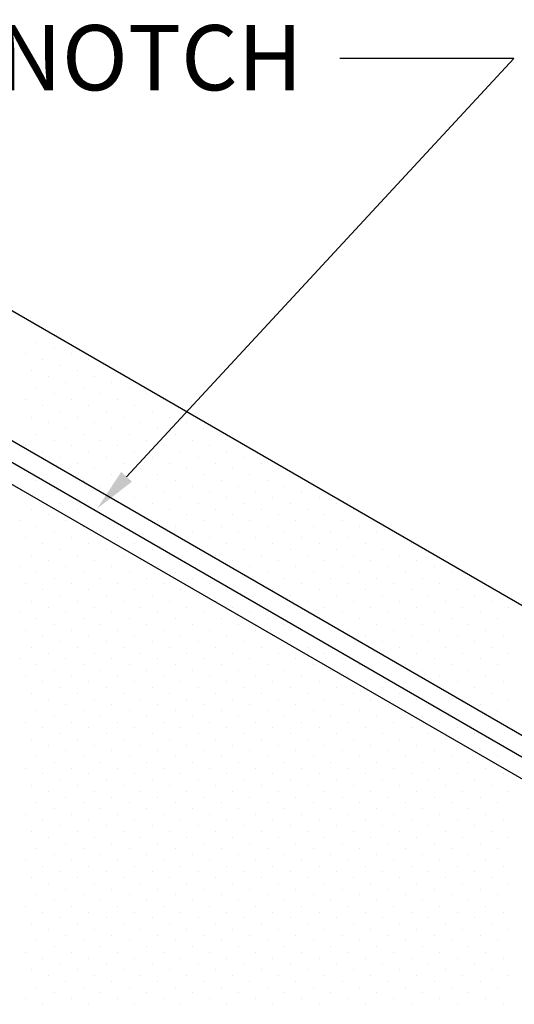
# Model space of a CAD drawing. Extents: x -33.8 to -4.3, y 1.6 to 23.7.
# Drawn here: x -18.8 to -15.9, y 7.4 to 13 of the extents above; entities that cross this region are included whole.
import ezdxf
from ezdxf.enums import TextEntityAlignment as Align

# ---------------------------------------------------------------- set-up
doc = ezdxf.new("R2010")
doc.units = 0
doc.layers.get('0').update_dxf_attribs({"linetype": 'CONTINUOUS'})
doc.layers.add('DIM', color=7, linetype='CONTINUOUS')
doc.layers.add('OBJ', color=7, linetype='CONTINUOUS')
doc.styles.add('SMOOTH', font='txt')

# ---------------------------------------------------------------- blocks, each defined once
blk = doc.blocks.new('*U7')
at = {"layer": 'DIM'}
blk.add_lwpolyline([(-18.145, 10.3951), (-15.9147, 12.8033), (-16.9175, 12.8033)], dxfattribs=at)
blk.add_solid([(-18.1144, 10.3668), (-18.3149, 10.2117), (-18.1756, 10.4234)], dxfattribs=at)
blk = doc.blocks.new('*X16')
at = {"color": 0}
for p, q in [((-18.6941, 11.2695), (-18.6941, 11.2695)), ((-18.661, 11.1701), (-18.661, 11.1701)), ((-18.5616, 11.1369), (-18.5616, 11.1369)), ((-18.7273, 11.1038), (-18.7273, 11.1038)), ((-18.6278, 11.0706), (-18.6278, 11.0706)), ((-18.4621, 11.1038), (-18.4621, 11.1038)), ((-18.3627, 11.0706), (-18.3627, 11.0706)), ((-18.6941, 11.0043), (-18.6941, 11.0043)), ((-18.5284, 11.0375), (-18.5284, 11.0375)), ((-18.429, 11.0043), (-18.429, 11.0043)), ((-18.2632, 11.0375), (-18.2632, 11.0375)), ((-18.5947, 10.9712), (-18.5947, 10.9712)), ((-18.3295, 10.9712), (-18.3295, 10.9712)), ((-18.661, 10.9049), (-18.661, 10.9049)), ((-18.4953, 10.9381), (-18.4953, 10.9381)), ((-18.3958, 10.9049), (-18.3958, 10.9049)), ((-18.2301, 10.9381), (-18.2301, 10.9381)), ((-18.1307, 10.9049), (-18.1307, 10.9049)), ((-18.7273, 10.8386), (-18.7273, 10.8386)), ((-18.5616, 10.8718), (-18.5616, 10.8718)), ((-18.4621, 10.8386), (-18.4621, 10.8386)), ((-18.2964, 10.8718), (-18.2964, 10.8718)), ((-18.197, 10.8386), (-18.197, 10.8386)), ((-18.0312, 10.8718), (-18.0312, 10.8718)), ((-17.9318, 10.8386), (-17.9318, 10.8386)), ((-18.6278, 10.8055), (-18.6278, 10.8055)), ((-18.5284, 10.7723), (-18.5284, 10.7723)), ((-18.3627, 10.8055), (-18.3627, 10.8055)), ((-18.2632, 10.7723), (-18.2632, 10.7723)), ((-18.0975, 10.8055), (-18.0975, 10.8055)), ((-17.9981, 10.7723), (-17.9981, 10.7723)), ((-18.6941, 10.7392), (-18.6941, 10.7392)), ((-18.429, 10.7392), (-18.429, 10.7392)), ((-18.1638, 10.7392), (-18.1638, 10.7392)), ((-17.8986, 10.7392), (-17.8986, 10.7392)), ((-18.5947, 10.706), (-18.5947, 10.706)), ((-18.4953, 10.6729), (-18.4953, 10.6729)), ((-18.3295, 10.706), (-18.3295, 10.706)), ((-18.2301, 10.6729), (-18.2301, 10.6729)), ((-18.0644, 10.706), (-18.0644, 10.706)), ((-17.9649, 10.6729), (-17.9649, 10.6729)), ((-17.7992, 10.706), (-17.7992, 10.706)), ((-17.6998, 10.6729), (-17.6998, 10.6729)), ((-18.661, 10.6397), (-18.661, 10.6397)), ((-18.5616, 10.6066), (-18.5616, 10.6066)), ((-18.3958, 10.6397), (-18.3958, 10.6397)), ((-18.2964, 10.6066), (-18.2964, 10.6066)), ((-18.1307, 10.6397), (-18.1307, 10.6397)), ((-18.0312, 10.6066), (-18.0312, 10.6066)), ((-17.8655, 10.6397), (-17.8655, 10.6397)), ((-17.7661, 10.6066), (-17.7661, 10.6066)), ((-17.6003, 10.6397), (-17.6003, 10.6397)), ((-18.7273, 10.5735), (-18.7273, 10.5735)), ((-18.4621, 10.5735), (-18.4621, 10.5735)), ((-18.197, 10.5735), (-18.197, 10.5735)), ((-17.9318, 10.5735), (-17.9318, 10.5735)), ((-17.6666, 10.5735), (-17.6666, 10.5735)), ((-18.6278, 10.5403), (-18.6278, 10.5403)), ((-18.5284, 10.5072), (-18.5284, 10.5072)), ((-18.3627, 10.5403), (-18.3627, 10.5403)), ((-18.2632, 10.5072), (-18.2632, 10.5072)), ((-18.0975, 10.5403), (-18.0975, 10.5403)), ((-17.9981, 10.5072), (-17.9981, 10.5072)), ((-17.8323, 10.5403), (-17.8323, 10.5403)), ((-17.7329, 10.5072), (-17.7329, 10.5072)), ((-17.5672, 10.5403), (-17.5672, 10.5403)), ((-17.4677, 10.5072), (-17.4677, 10.5072)), ((-18.429, 10.474), (-18.429, 10.474)), ((-18.3295, 10.4409), (-18.3295, 10.4409)), ((-18.1638, 10.474), (-18.1638, 10.474)), ((-18.0644, 10.4409), (-18.0644, 10.4409)), ((-17.8986, 10.474), (-17.8986, 10.474)), ((-17.7992, 10.4409), (-17.7992, 10.4409)), ((-17.6335, 10.474), (-17.6335, 10.474)), ((-17.534, 10.4409), (-17.534, 10.4409)), ((-17.3683, 10.474), (-17.3683, 10.474)), ((-17.2689, 10.4409), (-17.2689, 10.4409)), ((-18.661, 10.3746), (-18.661, 10.3746)), ((-18.3958, 10.3746), (-18.3958, 10.3746)), ((-18.2301, 10.4077), (-18.2301, 10.4077)), ((-18.1307, 10.3746), (-18.1307, 10.3746)), ((-17.9649, 10.4077), (-17.9649, 10.4077)), ((-17.8655, 10.3746), (-17.8655, 10.3746)), ((-17.6998, 10.4077), (-17.6998, 10.4077)), ((-17.6003, 10.3746), (-17.6003, 10.3746)), ((-17.4346, 10.4077), (-17.4346, 10.4077)), ((-17.3352, 10.3746), (-17.3352, 10.3746)), ((-18.2964, 10.3414), (-18.2964, 10.3414)), ((-18.0312, 10.3414), (-18.0312, 10.3414)), ((-17.7661, 10.3414), (-17.7661, 10.3414)), ((-17.5009, 10.3414), (-17.5009, 10.3414)), ((-17.2357, 10.3414), (-17.2357, 10.3414)), ((-18.7273, 10.3083), (-18.7273, 10.3083)), ((-18.6278, 10.2751), (-18.6278, 10.2751)), ((-18.197, 10.3083), (-18.197, 10.3083)), ((-18.0975, 10.2751), (-18.0975, 10.2751)), ((-17.9318, 10.3083), (-17.9318, 10.3083)), ((-17.8323, 10.2751), (-17.8323, 10.2751)), ((-17.6666, 10.3083), (-17.6666, 10.3083)), ((-17.5672, 10.2751), (-17.5672, 10.2751)), ((-17.4015, 10.3083), (-17.4015, 10.3083)), ((-17.302, 10.2751), (-17.302, 10.2751)), ((-17.1363, 10.3083), (-17.1363, 10.3083)), ((-17.0369, 10.2751), (-17.0369, 10.2751)), ((-18.6941, 10.2089), (-18.6941, 10.2089)), ((-18.5284, 10.242), (-18.5284, 10.242)), ((-18.429, 10.2089), (-18.429, 10.2089)), ((-17.9981, 10.242), (-17.9981, 10.242)), ((-17.8986, 10.2089), (-17.8986, 10.2089)), ((-17.7329, 10.242), (-17.7329, 10.242)), ((-17.6335, 10.2089), (-17.6335, 10.2089)), ((-17.4677, 10.242), (-17.4677, 10.242)), ((-17.3683, 10.2089), (-17.3683, 10.2089)), ((-17.2026, 10.242), (-17.2026, 10.242)), ((-17.1031, 10.2089), (-17.1031, 10.2089)), ((-16.9374, 10.242), (-16.9374, 10.242)), ((-16.838, 10.2089), (-16.838, 10.2089)), ((-18.5947, 10.1757), (-18.5947, 10.1757)), ((-18.3295, 10.1757), (-18.3295, 10.1757)), ((-18.0644, 10.1757), (-18.0644, 10.1757)), ((-17.7992, 10.1757), (-17.7992, 10.1757)), ((-17.534, 10.1757), (-17.534, 10.1757)), ((-17.2689, 10.1757), (-17.2689, 10.1757)), ((-17.0037, 10.1757), (-17.0037, 10.1757)), ((-18.7604, 10.1426), (-18.7604, 10.1426)), ((-18.661, 10.1094), (-18.661, 10.1094)), ((-18.4953, 10.1426), (-18.4953, 10.1426)), ((-18.3958, 10.1094), (-18.3958, 10.1094)), ((-18.2301, 10.1426), (-18.2301, 10.1426)), ((-17.9649, 10.1426), (-17.9649, 10.1426)), ((-17.8655, 10.1094), (-17.8655, 10.1094)), ((-17.6998, 10.1426), (-17.6998, 10.1426)), ((-17.6003, 10.1094), (-17.6003, 10.1094)), ((-17.4346, 10.1426), (-17.4346, 10.1426)), ((-17.3352, 10.1094), (-17.3352, 10.1094)), ((-17.1694, 10.1426), (-17.1694, 10.1426)), ((-17.07, 10.1094), (-17.07, 10.1094)), ((-16.9043, 10.1426), (-16.9043, 10.1426)), ((-16.8048, 10.1094), (-16.8048, 10.1094)), ((-18.7273, 10.0431), (-18.7273, 10.0431)), ((-18.5616, 10.0763), (-18.5616, 10.0763)), ((-18.4621, 10.0431), (-18.4621, 10.0431)), ((-18.2964, 10.0763), (-18.2964, 10.0763)), ((-18.197, 10.0431), (-18.197, 10.0431)), ((-17.7661, 10.0763), (-17.7661, 10.0763)), ((-17.6666, 10.0431), (-17.6666, 10.0431)), ((-17.5009, 10.0763), (-17.5009, 10.0763)), ((-17.4015, 10.0431), (-17.4015, 10.0431)), ((-17.2357, 10.0763), (-17.2357, 10.0763)), ((-17.1363, 10.0431), (-17.1363, 10.0431)), ((-16.9706, 10.0763), (-16.9706, 10.0763)), ((-16.8711, 10.0431), (-16.8711, 10.0431)), ((-16.7054, 10.0763), (-16.7054, 10.0763)), ((-16.606, 10.0431), (-16.606, 10.0431)), ((-18.6278, 10.01), (-18.6278, 10.01)), ((-18.5284, 9.9768), (-18.5284, 9.9768)), ((-18.3627, 10.01), (-18.3627, 10.01)), ((-18.2632, 9.9768), (-18.2632, 9.9768)), ((-18.0975, 10.01), (-18.0975, 10.01)), ((-17.9981, 9.9768), (-17.9981, 9.9768)), ((-17.5672, 10.01), (-17.5672, 10.01)), ((-17.4677, 9.9768), (-17.4677, 9.9768)), ((-17.302, 10.01), (-17.302, 10.01)), ((-17.2026, 9.9768), (-17.2026, 9.9768)), ((-17.0369, 10.01), (-17.0369, 10.01)), ((-16.9374, 9.9768), (-16.9374, 9.9768)), ((-16.7717, 10.01), (-16.7717, 10.01)), ((-16.6723, 9.9768), (-16.6723, 9.9768)), ((-16.5065, 10.01), (-16.5065, 10.01)), ((-18.6941, 9.9437), (-18.6941, 9.9437)), ((-18.429, 9.9437), (-18.429, 9.9437)), ((-18.1638, 9.9437), (-18.1638, 9.9437)), ((-17.8986, 9.9437), (-17.8986, 9.9437)), ((-17.6335, 9.9437), (-17.6335, 9.9437)), ((-17.3683, 9.9437), (-17.3683, 9.9437)), ((-17.1031, 9.9437), (-17.1031, 9.9437)), ((-16.838, 9.9437), (-16.838, 9.9437)), ((-16.5728, 9.9437), (-16.5728, 9.9437)), ((-18.7604, 9.8774), (-18.7604, 9.8774)), ((-18.5947, 9.9105), (-18.5947, 9.9105)), ((-18.4953, 9.8774), (-18.4953, 9.8774)), ((-18.3295, 9.9105), (-18.3295, 9.9105)), ((-18.2301, 9.8774), (-18.2301, 9.8774)), ((-18.0644, 9.9105), (-18.0644, 9.9105)), ((-17.9649, 9.8774), (-17.9649, 9.8774)), ((-17.534, 9.9105), (-17.534, 9.9105)), ((-17.4346, 9.8774), (-17.4346, 9.8774)), ((-17.2689, 9.9105), (-17.2689, 9.9105)), ((-17.1694, 9.8774), (-17.1694, 9.8774)), ((-17.0037, 9.9105), (-17.0037, 9.9105)), ((-16.9043, 9.8774), (-16.9043, 9.8774)), ((-16.7385, 9.9105), (-16.7385, 9.9105)), ((-16.6391, 9.8774), (-16.6391, 9.8774)), ((-16.4734, 9.9105), (-16.4734, 9.9105)), ((-16.3739, 9.8774), (-16.3739, 9.8774)), ((-18.661, 9.8443), (-18.661, 9.8443)), ((-18.5616, 9.8111), (-18.5616, 9.8111)), ((-18.3958, 9.8443), (-18.3958, 9.8443)), ((-18.2964, 9.8111), (-18.2964, 9.8111)), ((-18.1307, 9.8443), (-18.1307, 9.8443)), ((-18.0312, 9.8111), (-18.0312, 9.8111)), ((-17.8655, 9.8443), (-17.8655, 9.8443)), ((-17.7661, 9.8111), (-17.7661, 9.8111)), ((-17.3352, 9.8443), (-17.3352, 9.8443)), ((-17.2357, 9.8111), (-17.2357, 9.8111)), ((-17.07, 9.8443), (-17.07, 9.8443)), ((-16.9706, 9.8111), (-16.9706, 9.8111)), ((-16.8048, 9.8443), (-16.8048, 9.8443)), ((-16.7054, 9.8111), (-16.7054, 9.8111)), ((-16.5397, 9.8443), (-16.5397, 9.8443)), ((-16.4402, 9.8111), (-16.4402, 9.8111)), ((-16.2745, 9.8443), (-16.2745, 9.8443)), ((-16.1751, 9.8111), (-16.1751, 9.8111)), ((-18.7273, 9.778), (-18.7273, 9.778)), ((-18.4621, 9.778), (-18.4621, 9.778)), ((-18.197, 9.778), (-18.197, 9.778)), ((-17.9318, 9.778), (-17.9318, 9.778)), ((-17.6666, 9.778), (-17.6666, 9.778)), ((-17.1363, 9.778), (-17.1363, 9.778)), ((-16.8711, 9.778), (-16.8711, 9.778)), ((-16.606, 9.778), (-16.606, 9.778)), ((-16.3408, 9.778), (-16.3408, 9.778)), ((-18.6278, 9.7448), (-18.6278, 9.7448)), ((-18.5284, 9.7117), (-18.5284, 9.7117)), ((-18.3627, 9.7448), (-18.3627, 9.7448)), ((-18.2632, 9.7117), (-18.2632, 9.7117)), ((-18.0975, 9.7448), (-18.0975, 9.7448)), ((-17.9981, 9.7117), (-17.9981, 9.7117)), ((-17.8323, 9.7448), (-17.8323, 9.7448)), ((-17.7329, 9.7117), (-17.7329, 9.7117)), ((-17.5672, 9.7448), (-17.5672, 9.7448)), ((-17.302, 9.7448), (-17.302, 9.7448)), ((-17.2026, 9.7117), (-17.2026, 9.7117)), ((-17.0369, 9.7448), (-17.0369, 9.7448)), ((-16.9374, 9.7117), (-16.9374, 9.7117)), ((-16.7717, 9.7448), (-16.7717, 9.7448)), ((-16.6723, 9.7117), (-16.6723, 9.7117)), ((-16.5065, 9.7448), (-16.5065, 9.7448)), ((-16.4071, 9.7117), (-16.4071, 9.7117)), ((-16.2414, 9.7448), (-16.2414, 9.7448)), ((-16.1419, 9.7117), (-16.1419, 9.7117)), ((-18.6941, 9.6785), (-18.6941, 9.6785)), ((-18.5947, 9.6454), (-18.5947, 9.6454)), ((-18.429, 9.6785), (-18.429, 9.6785)), ((-18.3295, 9.6454), (-18.3295, 9.6454)), ((-18.1638, 9.6785), (-18.1638, 9.6785)), ((-18.0644, 9.6454), (-18.0644, 9.6454)), ((-17.8986, 9.6785), (-17.8986, 9.6785)), ((-17.7992, 9.6454), (-17.7992, 9.6454)), ((-17.6335, 9.6785), (-17.6335, 9.6785)), ((-17.534, 9.6454), (-17.534, 9.6454)), ((-17.1031, 9.6785), (-17.1031, 9.6785)), ((-17.0037, 9.6454), (-17.0037, 9.6454)), ((-16.838, 9.6785), (-16.838, 9.6785)), ((-16.7385, 9.6454), (-16.7385, 9.6454)), ((-16.5728, 9.6785), (-16.5728, 9.6785)), ((-16.4734, 9.6454), (-16.4734, 9.6454)), ((-16.3077, 9.6785), (-16.3077, 9.6785)), ((-16.2082, 9.6454), (-16.2082, 9.6454)), ((-16.0425, 9.6785), (-16.0425, 9.6785)), ((-15.943, 9.6454), (-15.943, 9.6454)), ((-18.7604, 9.6122), (-18.7604, 9.6122)), ((-18.661, 9.5791), (-18.661, 9.5791)), ((-18.4953, 9.6122), (-18.4953, 9.6122)), ((-18.3958, 9.5791), (-18.3958, 9.5791)), ((-18.2301, 9.6122), (-18.2301, 9.6122)), ((-18.1307, 9.5791), (-18.1307, 9.5791)), ((-17.9649, 9.6122), (-17.9649, 9.6122)), ((-17.8655, 9.5791), (-17.8655, 9.5791)), ((-17.6998, 9.6122), (-17.6998, 9.6122)), ((-17.6003, 9.5791), (-17.6003, 9.5791)), ((-17.4346, 9.6122), (-17.4346, 9.6122)), ((-17.3352, 9.5791), (-17.3352, 9.5791)), ((-16.9043, 9.6122), (-16.9043, 9.6122)), ((-16.8048, 9.5791), (-16.8048, 9.5791)), ((-16.6391, 9.6122), (-16.6391, 9.6122)), ((-16.5397, 9.5791), (-16.5397, 9.5791)), ((-16.3739, 9.6122), (-16.3739, 9.6122)), ((-16.2745, 9.5791), (-16.2745, 9.5791)), ((-16.1088, 9.6122), (-16.1088, 9.6122)), ((-16.0093, 9.5791), (-16.0093, 9.5791)), ((-18.5616, 9.5459), (-18.5616, 9.5459)), ((-18.2964, 9.5459), (-18.2964, 9.5459)), ((-18.0312, 9.5459), (-18.0312, 9.5459)), ((-17.7661, 9.5459), (-17.7661, 9.5459)), ((-17.5009, 9.5459), (-17.5009, 9.5459)), ((-17.2357, 9.5459), (-17.2357, 9.5459)), ((-16.9706, 9.5459), (-16.9706, 9.5459)), ((-16.7054, 9.5459), (-16.7054, 9.5459)), ((-16.4402, 9.5459), (-16.4402, 9.5459)), ((-16.1751, 9.5459), (-16.1751, 9.5459)), ((-18.7273, 9.5128), (-18.7273, 9.5128)), ((-18.6278, 9.4797), (-18.6278, 9.4797)), ((-18.4621, 9.5128), (-18.4621, 9.5128)), ((-18.3627, 9.4797), (-18.3627, 9.4797)), ((-18.197, 9.5128), (-18.197, 9.5128)), ((-18.0975, 9.4797), (-18.0975, 9.4797)), ((-17.9318, 9.5128), (-17.9318, 9.5128)), ((-17.8323, 9.4797), (-17.8323, 9.4797)), ((-17.6666, 9.5128), (-17.6666, 9.5128)), ((-17.5672, 9.4797), (-17.5672, 9.4797)), ((-17.4015, 9.5128), (-17.4015, 9.5128)), ((-17.302, 9.4797), (-17.302, 9.4797)), ((-16.8711, 9.5128), (-16.8711, 9.5128)), ((-16.7717, 9.4797), (-16.7717, 9.4797)), ((-16.606, 9.5128), (-16.606, 9.5128)), ((-16.5065, 9.4797), (-16.5065, 9.4797)), ((-16.3408, 9.5128), (-16.3408, 9.5128)), ((-16.2414, 9.4797), (-16.2414, 9.4797)), ((-16.0756, 9.5128), (-16.0756, 9.5128)), ((-15.9762, 9.4797), (-15.9762, 9.4797)), ((-18.6941, 9.4134), (-18.6941, 9.4134)), ((-18.5284, 9.4465), (-18.5284, 9.4465)), ((-18.429, 9.4134), (-18.429, 9.4134)), ((-18.2632, 9.4465), (-18.2632, 9.4465)), ((-18.1638, 9.4134), (-18.1638, 9.4134)), ((-17.9981, 9.4465), (-17.9981, 9.4465)), ((-17.8986, 9.4134), (-17.8986, 9.4134)), ((-17.7329, 9.4465), (-17.7329, 9.4465)), ((-17.6335, 9.4134), (-17.6335, 9.4134)), ((-17.4677, 9.4465), (-17.4677, 9.4465)), ((-17.3683, 9.4134), (-17.3683, 9.4134)), ((-17.2026, 9.4465), (-17.2026, 9.4465)), ((-17.1031, 9.4134), (-17.1031, 9.4134)), ((-16.6723, 9.4465), (-16.6723, 9.4465)), ((-16.5728, 9.4134), (-16.5728, 9.4134)), ((-16.4071, 9.4465), (-16.4071, 9.4465)), ((-16.3077, 9.4134), (-16.3077, 9.4134)), ((-16.1419, 9.4465), (-16.1419, 9.4465)), ((-16.0425, 9.4134), (-16.0425, 9.4134)), ((-18.5947, 9.3802), (-18.5947, 9.3802)), ((-18.3295, 9.3802), (-18.3295, 9.3802)), ((-18.0644, 9.3802), (-18.0644, 9.3802)), ((-17.7992, 9.3802), (-17.7992, 9.3802)), ((-17.534, 9.3802), (-17.534, 9.3802)), ((-17.2689, 9.3802), (-17.2689, 9.3802)), ((-17.0037, 9.3802), (-17.0037, 9.3802)), ((-16.4734, 9.3802), (-16.4734, 9.3802)), ((-16.2082, 9.3802), (-16.2082, 9.3802)), ((-15.943, 9.3802), (-15.943, 9.3802)), ((-18.7604, 9.3471), (-18.7604, 9.3471)), ((-18.661, 9.3139), (-18.661, 9.3139)), ((-18.4953, 9.3471), (-18.4953, 9.3471)), ((-18.3958, 9.3139), (-18.3958, 9.3139)), ((-18.2301, 9.3471), (-18.2301, 9.3471)), ((-18.1307, 9.3139), (-18.1307, 9.3139)), ((-17.9649, 9.3471), (-17.9649, 9.3471)), ((-17.8655, 9.3139), (-17.8655, 9.3139)), ((-17.6998, 9.3471), (-17.6998, 9.3471)), ((-17.6003, 9.3139), (-17.6003, 9.3139)), ((-17.4346, 9.3471), (-17.4346, 9.3471)), ((-17.3352, 9.3139), (-17.3352, 9.3139)), ((-17.1694, 9.3471), (-17.1694, 9.3471)), ((-17.07, 9.3139), (-17.07, 9.3139)), ((-16.9043, 9.3471), (-16.9043, 9.3471)), ((-16.8048, 9.3139), (-16.8048, 9.3139)), ((-16.5397, 9.3139), (-16.5397, 9.3139)), ((-16.3739, 9.3471), (-16.3739, 9.3471)), ((-16.2745, 9.3139), (-16.2745, 9.3139)), ((-16.1088, 9.3471), (-16.1088, 9.3471)), ((-16.0093, 9.3139), (-16.0093, 9.3139)), ((-18.7273, 9.2476), (-18.7273, 9.2476)), ((-18.5616, 9.2808), (-18.5616, 9.2808)), ((-18.4621, 9.2476), (-18.4621, 9.2476)), ((-18.2964, 9.2808), (-18.2964, 9.2808)), ((-18.197, 9.2476), (-18.197, 9.2476)), ((-18.0312, 9.2808), (-18.0312, 9.2808)), ((-17.9318, 9.2476), (-17.9318, 9.2476)), ((-17.7661, 9.2808), (-17.7661, 9.2808)), ((-17.6666, 9.2476), (-17.6666, 9.2476)), ((-17.5009, 9.2808), (-17.5009, 9.2808)), ((-17.4015, 9.2476), (-17.4015, 9.2476)), ((-17.2357, 9.2808), (-17.2357, 9.2808)), ((-17.1363, 9.2476), (-17.1363, 9.2476)), ((-16.9706, 9.2808), (-16.9706, 9.2808)), ((-16.8711, 9.2476), (-16.8711, 9.2476)), ((-16.4402, 9.2808), (-16.4402, 9.2808)), ((-16.3408, 9.2476), (-16.3408, 9.2476)), ((-16.1751, 9.2808), (-16.1751, 9.2808)), ((-16.0756, 9.2476), (-16.0756, 9.2476)), ((-18.6278, 9.2145), (-18.6278, 9.2145)), ((-18.3627, 9.2145), (-18.3627, 9.2145)), ((-18.0975, 9.2145), (-18.0975, 9.2145)), ((-17.8323, 9.2145), (-17.8323, 9.2145)), ((-17.5672, 9.2145), (-17.5672, 9.2145)), ((-17.302, 9.2145), (-17.302, 9.2145)), ((-17.0369, 9.2145), (-17.0369, 9.2145)), ((-16.7717, 9.2145), (-16.7717, 9.2145)), ((-16.2414, 9.2145), (-16.2414, 9.2145)), ((-15.9762, 9.2145), (-15.9762, 9.2145)), ((-18.6941, 9.1482), (-18.6941, 9.1482)), ((-18.5284, 9.1813), (-18.5284, 9.1813)), ((-18.429, 9.1482), (-18.429, 9.1482)), ((-18.2632, 9.1813), (-18.2632, 9.1813)), ((-18.1638, 9.1482), (-18.1638, 9.1482)), ((-17.9981, 9.1813), (-17.9981, 9.1813)), ((-17.8986, 9.1482), (-17.8986, 9.1482)), ((-17.7329, 9.1813), (-17.7329, 9.1813)), ((-17.6335, 9.1482), (-17.6335, 9.1482)), ((-17.4677, 9.1813), (-17.4677, 9.1813)), ((-17.3683, 9.1482), (-17.3683, 9.1482)), ((-17.2026, 9.1813), (-17.2026, 9.1813)), ((-17.1031, 9.1482), (-17.1031, 9.1482)), ((-16.9374, 9.1813), (-16.9374, 9.1813)), ((-16.838, 9.1482), (-16.838, 9.1482)), ((-16.6723, 9.1813), (-16.6723, 9.1813)), ((-16.5728, 9.1482), (-16.5728, 9.1482)), ((-16.1419, 9.1813), (-16.1419, 9.1813)), ((-16.0425, 9.1482), (-16.0425, 9.1482)), ((-18.5947, 9.115), (-18.5947, 9.115)), ((-18.4953, 9.0819), (-18.4953, 9.0819)), ((-18.3295, 9.115), (-18.3295, 9.115)), ((-18.2301, 9.0819), (-18.2301, 9.0819)), ((-18.0644, 9.115), (-18.0644, 9.115)), ((-17.9649, 9.0819), (-17.9649, 9.0819)), ((-17.7992, 9.115), (-17.7992, 9.115)), ((-17.6998, 9.0819), (-17.6998, 9.0819)), ((-17.534, 9.115), (-17.534, 9.115)), ((-17.4346, 9.0819), (-17.4346, 9.0819)), ((-17.2689, 9.115), (-17.2689, 9.115)), ((-17.1694, 9.0819), (-17.1694, 9.0819)), ((-17.0037, 9.115), (-17.0037, 9.115)), ((-16.9043, 9.0819), (-16.9043, 9.0819)), ((-16.7385, 9.115), (-16.7385, 9.115)), ((-16.6391, 9.0819), (-16.6391, 9.0819)), ((-16.4734, 9.115), (-16.4734, 9.115)), ((-16.2082, 9.115), (-16.2082, 9.115)), ((-16.1088, 9.0819), (-16.1088, 9.0819)), ((-15.943, 9.115), (-15.943, 9.115)), ((-18.661, 9.0488), (-18.661, 9.0488)), ((-18.5616, 9.0156), (-18.5616, 9.0156)), ((-18.3958, 9.0488), (-18.3958, 9.0488)), ((-18.2964, 9.0156), (-18.2964, 9.0156)), ((-18.1307, 9.0488), (-18.1307, 9.0488)), ((-18.0312, 9.0156), (-18.0312, 9.0156)), ((-17.8655, 9.0488), (-17.8655, 9.0488)), ((-17.7661, 9.0156), (-17.7661, 9.0156)), ((-17.6003, 9.0488), (-17.6003, 9.0488)), ((-17.5009, 9.0156), (-17.5009, 9.0156)), ((-17.3352, 9.0488), (-17.3352, 9.0488)), ((-17.2357, 9.0156), (-17.2357, 9.0156)), ((-17.07, 9.0488), (-17.07, 9.0488)), ((-16.9706, 9.0156), (-16.9706, 9.0156)), ((-16.8048, 9.0488), (-16.8048, 9.0488)), ((-16.7054, 9.0156), (-16.7054, 9.0156)), ((-16.5397, 9.0488), (-16.5397, 9.0488)), ((-16.4402, 9.0156), (-16.4402, 9.0156)), ((-16.0093, 9.0488), (-16.0093, 9.0488)), ((-18.7273, 8.9825), (-18.7273, 8.9825)), ((-18.4621, 8.9825), (-18.4621, 8.9825)), ((-18.197, 8.9825), (-18.197, 8.9825)), ((-17.9318, 8.9825), (-17.9318, 8.9825)), ((-17.6666, 8.9825), (-17.6666, 8.9825)), ((-17.4015, 8.9825), (-17.4015, 8.9825)), ((-17.1363, 8.9825), (-17.1363, 8.9825)), ((-16.8711, 8.9825), (-16.8711, 8.9825)), ((-16.606, 8.9825), (-16.606, 8.9825)), ((-16.3408, 8.9825), (-16.3408, 8.9825)), ((-18.6278, 8.9493), (-18.6278, 8.9493)), ((-18.5284, 8.9162), (-18.5284, 8.9162)), ((-18.3627, 8.9493), (-18.3627, 8.9493)), ((-18.2632, 8.9162), (-18.2632, 8.9162)), ((-18.0975, 8.9493), (-18.0975, 8.9493)), ((-17.9981, 8.9162), (-17.9981, 8.9162)), ((-17.8323, 8.9493), (-17.8323, 8.9493)), ((-17.7329, 8.9162), (-17.7329, 8.9162)), ((-17.5672, 8.9493), (-17.5672, 8.9493)), ((-17.4677, 8.9162), (-17.4677, 8.9162)), ((-17.302, 8.9493), (-17.302, 8.9493)), ((-17.2026, 8.9162), (-17.2026, 8.9162)), ((-17.0369, 8.9493), (-17.0369, 8.9493)), ((-16.9374, 8.9162), (-16.9374, 8.9162)), ((-16.7717, 8.9493), (-16.7717, 8.9493)), ((-16.6723, 8.9162), (-16.6723, 8.9162)), ((-16.5065, 8.9493), (-16.5065, 8.9493)), ((-16.4071, 8.9162), (-16.4071, 8.9162)), ((-16.2414, 8.9493), (-16.2414, 8.9493)), ((-16.1419, 8.9162), (-16.1419, 8.9162)), ((-18.6941, 8.883), (-18.6941, 8.883)), ((-18.5947, 8.8499), (-18.5947, 8.8499)), ((-18.429, 8.883), (-18.429, 8.883)), ((-18.3295, 8.8499), (-18.3295, 8.8499)), ((-18.1638, 8.883), (-18.1638, 8.883)), ((-18.0644, 8.8499), (-18.0644, 8.8499)), ((-17.8986, 8.883), (-17.8986, 8.883)), ((-17.7992, 8.8499), (-17.7992, 8.8499)), ((-17.6335, 8.883), (-17.6335, 8.883)), ((-17.534, 8.8499), (-17.534, 8.8499)), ((-17.3683, 8.883), (-17.3683, 8.883)), ((-17.2689, 8.8499), (-17.2689, 8.8499)), ((-17.1031, 8.883), (-17.1031, 8.883)), ((-17.0037, 8.8499), (-17.0037, 8.8499)), ((-16.838, 8.883), (-16.838, 8.883)), ((-16.7385, 8.8499), (-16.7385, 8.8499)), ((-16.5728, 8.883), (-16.5728, 8.883)), ((-16.4734, 8.8499), (-16.4734, 8.8499)), ((-16.3077, 8.883), (-16.3077, 8.883)), ((-16.2082, 8.8499), (-16.2082, 8.8499)), ((-18.4953, 8.8167), (-18.4953, 8.8167)), ((-18.2301, 8.8167), (-18.2301, 8.8167)), ((-17.9649, 8.8167), (-17.9649, 8.8167)), ((-17.6998, 8.8167), (-17.6998, 8.8167)), ((-17.4346, 8.8167), (-17.4346, 8.8167)), ((-17.1694, 8.8167), (-17.1694, 8.8167)), ((-16.9043, 8.8167), (-16.9043, 8.8167)), ((-16.6391, 8.8167), (-16.6391, 8.8167)), ((-16.3739, 8.8167), (-16.3739, 8.8167)), ((-16.1088, 8.8167), (-16.1088, 8.8167)), ((-18.661, 8.7836), (-18.661, 8.7836)), ((-18.5616, 8.7504), (-18.5616, 8.7504)), ((-18.3958, 8.7836), (-18.3958, 8.7836)), ((-18.2964, 8.7504), (-18.2964, 8.7504)), ((-18.1307, 8.7836), (-18.1307, 8.7836)), ((-18.0312, 8.7504), (-18.0312, 8.7504)), ((-17.8655, 8.7836), (-17.8655, 8.7836)), ((-17.7661, 8.7504), (-17.7661, 8.7504)), ((-17.6003, 8.7836), (-17.6003, 8.7836)), ((-17.5009, 8.7504), (-17.5009, 8.7504)), ((-17.3352, 8.7836), (-17.3352, 8.7836)), ((-17.2357, 8.7504), (-17.2357, 8.7504)), ((-17.07, 8.7836), (-17.07, 8.7836)), ((-16.9706, 8.7504), (-16.9706, 8.7504)), ((-16.8048, 8.7836), (-16.8048, 8.7836)), ((-16.7054, 8.7504), (-16.7054, 8.7504)), ((-16.5397, 8.7836), (-16.5397, 8.7836)), ((-16.4402, 8.7504), (-16.4402, 8.7504)), ((-16.2745, 8.7836), (-16.2745, 8.7836)), ((-16.1751, 8.7504), (-16.1751, 8.7504)), ((-16.0093, 8.7836), (-16.0093, 8.7836)), ((-18.7273, 8.7173), (-18.7273, 8.7173)), ((-18.6278, 8.6842), (-18.6278, 8.6842)), ((-18.4621, 8.7173), (-18.4621, 8.7173)), ((-18.3627, 8.6842), (-18.3627, 8.6842)), ((-18.197, 8.7173), (-18.197, 8.7173)), ((-18.0975, 8.6842), (-18.0975, 8.6842)), ((-17.9318, 8.7173), (-17.9318, 8.7173)), ((-17.8323, 8.6842), (-17.8323, 8.6842)), ((-17.6666, 8.7173), (-17.6666, 8.7173)), ((-17.5672, 8.6842), (-17.5672, 8.6842)), ((-17.4015, 8.7173), (-17.4015, 8.7173)), ((-17.302, 8.6842), (-17.302, 8.6842)), ((-17.1363, 8.7173), (-17.1363, 8.7173)), ((-17.0369, 8.6842), (-17.0369, 8.6842)), ((-16.8711, 8.7173), (-16.8711, 8.7173)), ((-16.7717, 8.6842), (-16.7717, 8.6842)), ((-16.606, 8.7173), (-16.606, 8.7173)), ((-16.5065, 8.6842), (-16.5065, 8.6842)), ((-16.3408, 8.7173), (-16.3408, 8.7173)), ((-16.2414, 8.6842), (-16.2414, 8.6842)), ((-16.0756, 8.7173), (-16.0756, 8.7173)), ((-15.9762, 8.6842), (-15.9762, 8.6842)), ((-18.6941, 8.6179), (-18.6941, 8.6179)), ((-18.5284, 8.651), (-18.5284, 8.651)), ((-18.429, 8.6179), (-18.429, 8.6179)), ((-18.2632, 8.651), (-18.2632, 8.651)), ((-18.1638, 8.6179), (-18.1638, 8.6179)), ((-17.9981, 8.651), (-17.9981, 8.651)), ((-17.8986, 8.6179), (-17.8986, 8.6179)), ((-17.7329, 8.651), (-17.7329, 8.651)), ((-17.6335, 8.6179), (-17.6335, 8.6179)), ((-17.4677, 8.651), (-17.4677, 8.651)), ((-17.3683, 8.6179), (-17.3683, 8.6179)), ((-17.2026, 8.651), (-17.2026, 8.651)), ((-17.1031, 8.6179), (-17.1031, 8.6179)), ((-16.9374, 8.651), (-16.9374, 8.651)), ((-16.838, 8.6179), (-16.838, 8.6179)), ((-16.6723, 8.651), (-16.6723, 8.651)), ((-16.5728, 8.6179), (-16.5728, 8.6179)), ((-16.4071, 8.651), (-16.4071, 8.651)), ((-16.3077, 8.6179), (-16.3077, 8.6179)), ((-16.1419, 8.651), (-16.1419, 8.651)), ((-16.0425, 8.6179), (-16.0425, 8.6179)), ((-18.5947, 8.5847), (-18.5947, 8.5847)), ((-18.3295, 8.5847), (-18.3295, 8.5847)), ((-18.0644, 8.5847), (-18.0644, 8.5847)), ((-17.7992, 8.5847), (-17.7992, 8.5847)), ((-17.534, 8.5847), (-17.534, 8.5847)), ((-17.2689, 8.5847), (-17.2689, 8.5847)), ((-17.0037, 8.5847), (-17.0037, 8.5847)), ((-16.7385, 8.5847), (-16.7385, 8.5847)), ((-16.4734, 8.5847), (-16.4734, 8.5847)), ((-16.2082, 8.5847), (-16.2082, 8.5847)), ((-15.943, 8.5847), (-15.943, 8.5847)), ((-18.661, 8.5184), (-18.661, 8.5184)), ((-18.4953, 8.5516), (-18.4953, 8.5516)), ((-18.3958, 8.5184), (-18.3958, 8.5184)), ((-18.2301, 8.5516), (-18.2301, 8.5516)), ((-18.1307, 8.5184), (-18.1307, 8.5184)), ((-17.9649, 8.5516), (-17.9649, 8.5516)), ((-17.8655, 8.5184), (-17.8655, 8.5184)), ((-17.6998, 8.5516), (-17.6998, 8.5516)), ((-17.6003, 8.5184), (-17.6003, 8.5184)), ((-17.4346, 8.5516), (-17.4346, 8.5516)), ((-17.3352, 8.5184), (-17.3352, 8.5184)), ((-17.1694, 8.5516), (-17.1694, 8.5516)), ((-17.07, 8.5184), (-17.07, 8.5184)), ((-16.9043, 8.5516), (-16.9043, 8.5516)), ((-16.8048, 8.5184), (-16.8048, 8.5184)), ((-16.6391, 8.5516), (-16.6391, 8.5516)), ((-16.5397, 8.5184), (-16.5397, 8.5184)), ((-16.3739, 8.5516), (-16.3739, 8.5516)), ((-16.2745, 8.5184), (-16.2745, 8.5184)), ((-16.1088, 8.5516), (-16.1088, 8.5516)), ((-16.0093, 8.5184), (-16.0093, 8.5184)), ((-18.7273, 8.4521), (-18.7273, 8.4521)), ((-18.5616, 8.4853), (-18.5616, 8.4853)), ((-18.4621, 8.4521), (-18.4621, 8.4521)), ((-18.2964, 8.4853), (-18.2964, 8.4853)), ((-18.197, 8.4521), (-18.197, 8.4521)), ((-18.0312, 8.4853), (-18.0312, 8.4853)), ((-17.9318, 8.4521), (-17.9318, 8.4521)), ((-17.7661, 8.4853), (-17.7661, 8.4853)), ((-17.6666, 8.4521), (-17.6666, 8.4521)), ((-17.5009, 8.4853), (-17.5009, 8.4853)), ((-17.4015, 8.4521), (-17.4015, 8.4521)), ((-17.2357, 8.4853), (-17.2357, 8.4853)), ((-17.1363, 8.4521), (-17.1363, 8.4521)), ((-16.9706, 8.4853), (-16.9706, 8.4853)), ((-16.8711, 8.4521), (-16.8711, 8.4521)), ((-16.7054, 8.4853), (-16.7054, 8.4853)), ((-16.606, 8.4521), (-16.606, 8.4521)), ((-16.4402, 8.4853), (-16.4402, 8.4853)), ((-16.3408, 8.4521), (-16.3408, 8.4521)), ((-16.1751, 8.4853), (-16.1751, 8.4853)), ((-16.0756, 8.4521), (-16.0756, 8.4521)), ((-18.6278, 8.419), (-18.6278, 8.419)), ((-18.3627, 8.419), (-18.3627, 8.419)), ((-18.0975, 8.419), (-18.0975, 8.419)), ((-17.8323, 8.419), (-17.8323, 8.419)), ((-17.5672, 8.419), (-17.5672, 8.419)), ((-17.302, 8.419), (-17.302, 8.419)), ((-17.0369, 8.419), (-17.0369, 8.419)), ((-16.7717, 8.419), (-16.7717, 8.419)), ((-16.5065, 8.419), (-16.5065, 8.419)), ((-16.2414, 8.419), (-16.2414, 8.419)), ((-15.9762, 8.419), (-15.9762, 8.419)), ((-18.6941, 8.3527), (-18.6941, 8.3527)), ((-18.5284, 8.3858), (-18.5284, 8.3858)), ((-18.429, 8.3527), (-18.429, 8.3527)), ((-18.2632, 8.3858), (-18.2632, 8.3858)), ((-18.1638, 8.3527), (-18.1638, 8.3527)), ((-17.9981, 8.3858), (-17.9981, 8.3858)), ((-17.8986, 8.3527), (-17.8986, 8.3527)), ((-17.7329, 8.3858), (-17.7329, 8.3858)), ((-17.6335, 8.3527), (-17.6335, 8.3527)), ((-17.4677, 8.3858), (-17.4677, 8.3858)), ((-17.3683, 8.3527), (-17.3683, 8.3527)), ((-17.2026, 8.3858), (-17.2026, 8.3858)), ((-17.1031, 8.3527), (-17.1031, 8.3527)), ((-16.9374, 8.3858), (-16.9374, 8.3858)), ((-16.838, 8.3527), (-16.838, 8.3527)), ((-16.6723, 8.3858), (-16.6723, 8.3858)), ((-16.5728, 8.3527), (-16.5728, 8.3527)), ((-16.4071, 8.3858), (-16.4071, 8.3858)), ((-16.3077, 8.3527), (-16.3077, 8.3527)), ((-16.1419, 8.3858), (-16.1419, 8.3858)), ((-16.0425, 8.3527), (-16.0425, 8.3527)), ((-18.5947, 8.3196), (-18.5947, 8.3196)), ((-18.4953, 8.2864), (-18.4953, 8.2864)), ((-18.3295, 8.3196), (-18.3295, 8.3196)), ((-18.2301, 8.2864), (-18.2301, 8.2864)), ((-18.0644, 8.3196), (-18.0644, 8.3196)), ((-17.9649, 8.2864), (-17.9649, 8.2864)), ((-17.7992, 8.3196), (-17.7992, 8.3196)), ((-17.6998, 8.2864), (-17.6998, 8.2864)), ((-17.534, 8.3196), (-17.534, 8.3196)), ((-17.4346, 8.2864), (-17.4346, 8.2864)), ((-17.2689, 8.3196), (-17.2689, 8.3196)), ((-17.1694, 8.2864), (-17.1694, 8.2864)), ((-17.0037, 8.3196), (-17.0037, 8.3196)), ((-16.9043, 8.2864), (-16.9043, 8.2864)), ((-16.7385, 8.3196), (-16.7385, 8.3196)), ((-16.6391, 8.2864), (-16.6391, 8.2864)), ((-16.4734, 8.3196), (-16.4734, 8.3196)), ((-16.3739, 8.2864), (-16.3739, 8.2864)), ((-16.2082, 8.3196), (-16.2082, 8.3196)), ((-16.1088, 8.2864), (-16.1088, 8.2864)), ((-15.943, 8.3196), (-15.943, 8.3196)), ((-18.661, 8.2533), (-18.661, 8.2533)), ((-18.5616, 8.2201), (-18.5616, 8.2201)), ((-18.3958, 8.2533), (-18.3958, 8.2533)), ((-18.2964, 8.2201), (-18.2964, 8.2201)), ((-18.1307, 8.2533), (-18.1307, 8.2533)), ((-18.0312, 8.2201), (-18.0312, 8.2201)), ((-17.8655, 8.2533), (-17.8655, 8.2533)), ((-17.7661, 8.2201), (-17.7661, 8.2201)), ((-17.6003, 8.2533), (-17.6003, 8.2533)), ((-17.5009, 8.2201), (-17.5009, 8.2201)), ((-17.3352, 8.2533), (-17.3352, 8.2533)), ((-17.2357, 8.2201), (-17.2357, 8.2201)), ((-17.07, 8.2533), (-17.07, 8.2533)), ((-16.9706, 8.2201), (-16.9706, 8.2201)), ((-16.8048, 8.2533), (-16.8048, 8.2533)), ((-16.7054, 8.2201), (-16.7054, 8.2201)), ((-16.5397, 8.2533), (-16.5397, 8.2533)), ((-16.4402, 8.2201), (-16.4402, 8.2201)), ((-16.2745, 8.2533), (-16.2745, 8.2533)), ((-16.1751, 8.2201), (-16.1751, 8.2201)), ((-16.0093, 8.2533), (-16.0093, 8.2533)), ((-18.7273, 8.187), (-18.7273, 8.187)), ((-18.4621, 8.187), (-18.4621, 8.187)), ((-18.197, 8.187), (-18.197, 8.187)), ((-17.9318, 8.187), (-17.9318, 8.187)), ((-17.6666, 8.187), (-17.6666, 8.187)), ((-17.4015, 8.187), (-17.4015, 8.187)), ((-17.1363, 8.187), (-17.1363, 8.187)), ((-16.8711, 8.187), (-16.8711, 8.187)), ((-16.606, 8.187), (-16.606, 8.187)), ((-16.3408, 8.187), (-16.3408, 8.187)), ((-16.0756, 8.187), (-16.0756, 8.187)), ((-18.6278, 8.1538), (-18.6278, 8.1538)), ((-18.5284, 8.1207), (-18.5284, 8.1207)), ((-18.3627, 8.1538), (-18.3627, 8.1538)), ((-18.2632, 8.1207), (-18.2632, 8.1207)), ((-18.0975, 8.1538), (-18.0975, 8.1538)), ((-17.9981, 8.1207), (-17.9981, 8.1207)), ((-17.8323, 8.1538), (-17.8323, 8.1538)), ((-17.7329, 8.1207), (-17.7329, 8.1207)), ((-17.5672, 8.1538), (-17.5672, 8.1538)), ((-17.4677, 8.1207), (-17.4677, 8.1207)), ((-17.302, 8.1538), (-17.302, 8.1538)), ((-17.2026, 8.1207), (-17.2026, 8.1207)), ((-17.0369, 8.1538), (-17.0369, 8.1538)), ((-16.9374, 8.1207), (-16.9374, 8.1207)), ((-16.7717, 8.1538), (-16.7717, 8.1538)), ((-16.6723, 8.1207), (-16.6723, 8.1207)), ((-16.5065, 8.1538), (-16.5065, 8.1538)), ((-16.4071, 8.1207), (-16.4071, 8.1207)), ((-16.2414, 8.1538), (-16.2414, 8.1538)), ((-16.1419, 8.1207), (-16.1419, 8.1207)), ((-15.9762, 8.1538), (-15.9762, 8.1538)), ((-18.6941, 8.0875), (-18.6941, 8.0875)), ((-18.5947, 8.0544), (-18.5947, 8.0544)), ((-18.429, 8.0875), (-18.429, 8.0875)), ((-18.3295, 8.0544), (-18.3295, 8.0544)), ((-18.1638, 8.0875), (-18.1638, 8.0875)), ((-18.0644, 8.0544), (-18.0644, 8.0544)), ((-17.8986, 8.0875), (-17.8986, 8.0875)), ((-17.7992, 8.0544), (-17.7992, 8.0544)), ((-17.6335, 8.0875), (-17.6335, 8.0875)), ((-17.534, 8.0544), (-17.534, 8.0544)), ((-17.3683, 8.0875), (-17.3683, 8.0875)), ((-17.2689, 8.0544), (-17.2689, 8.0544)), ((-17.1031, 8.0875), (-17.1031, 8.0875)), ((-17.0037, 8.0544), (-17.0037, 8.0544)), ((-16.838, 8.0875), (-16.838, 8.0875)), ((-16.7385, 8.0544), (-16.7385, 8.0544)), ((-16.5728, 8.0875), (-16.5728, 8.0875)), ((-16.4734, 8.0544), (-16.4734, 8.0544)), ((-16.3077, 8.0875), (-16.3077, 8.0875)), ((-16.2082, 8.0544), (-16.2082, 8.0544)), ((-16.0425, 8.0875), (-16.0425, 8.0875)), ((-15.943, 8.0544), (-15.943, 8.0544)), ((-18.4953, 8.0212), (-18.4953, 8.0212)), ((-18.2301, 8.0212), (-18.2301, 8.0212)), ((-17.9649, 8.0212), (-17.9649, 8.0212)), ((-17.6998, 8.0212), (-17.6998, 8.0212)), ((-17.4346, 8.0212), (-17.4346, 8.0212)), ((-17.1694, 8.0212), (-17.1694, 8.0212)), ((-16.9043, 8.0212), (-16.9043, 8.0212)), ((-16.6391, 8.0212), (-16.6391, 8.0212)), ((-16.3739, 8.0212), (-16.3739, 8.0212)), ((-16.1088, 8.0212), (-16.1088, 8.0212)), ((-18.661, 7.9881), (-18.661, 7.9881)), ((-18.5616, 7.955), (-18.5616, 7.955)), ((-18.3958, 7.9881), (-18.3958, 7.9881)), ((-18.2964, 7.955), (-18.2964, 7.955)), ((-18.1307, 7.9881), (-18.1307, 7.9881)), ((-18.0312, 7.955), (-18.0312, 7.955)), ((-17.8655, 7.9881), (-17.8655, 7.9881)), ((-17.7661, 7.955), (-17.7661, 7.955)), ((-17.6003, 7.9881), (-17.6003, 7.9881)), ((-17.5009, 7.955), (-17.5009, 7.955)), ((-17.3352, 7.9881), (-17.3352, 7.9881)), ((-17.2357, 7.955), (-17.2357, 7.955)), ((-17.07, 7.9881), (-17.07, 7.9881)), ((-16.9706, 7.955), (-16.9706, 7.955)), ((-16.8048, 7.9881), (-16.8048, 7.9881)), ((-16.7054, 7.955), (-16.7054, 7.955)), ((-16.5397, 7.9881), (-16.5397, 7.9881)), ((-16.4402, 7.955), (-16.4402, 7.955)), ((-16.2745, 7.9881), (-16.2745, 7.9881)), ((-16.1751, 7.955), (-16.1751, 7.955)), ((-16.0093, 7.9881), (-16.0093, 7.9881)), ((-18.7273, 7.9218), (-18.7273, 7.9218)), ((-18.6278, 7.8887), (-18.6278, 7.8887)), ((-18.4621, 7.9218), (-18.4621, 7.9218)), ((-18.3627, 7.8887), (-18.3627, 7.8887)), ((-18.197, 7.9218), (-18.197, 7.9218)), ((-18.0975, 7.8887), (-18.0975, 7.8887)), ((-17.9318, 7.9218), (-17.9318, 7.9218)), ((-17.8323, 7.8887), (-17.8323, 7.8887)), ((-17.6666, 7.9218), (-17.6666, 7.9218)), ((-17.5672, 7.8887), (-17.5672, 7.8887)), ((-17.4015, 7.9218), (-17.4015, 7.9218)), ((-17.302, 7.8887), (-17.302, 7.8887)), ((-17.1363, 7.9218), (-17.1363, 7.9218)), ((-17.0369, 7.8887), (-17.0369, 7.8887)), ((-16.8711, 7.9218), (-16.8711, 7.9218)), ((-16.7717, 7.8887), (-16.7717, 7.8887)), ((-16.606, 7.9218), (-16.606, 7.9218)), ((-16.5065, 7.8887), (-16.5065, 7.8887)), ((-16.3408, 7.9218), (-16.3408, 7.9218)), ((-16.2414, 7.8887), (-16.2414, 7.8887)), ((-16.0756, 7.9218), (-16.0756, 7.9218)), ((-15.9762, 7.8887), (-15.9762, 7.8887)), ((-18.6941, 7.8224), (-18.6941, 7.8224)), ((-18.5284, 7.8555), (-18.5284, 7.8555)), ((-18.429, 7.8224), (-18.429, 7.8224)), ((-18.2632, 7.8555), (-18.2632, 7.8555)), ((-18.1638, 7.8224), (-18.1638, 7.8224)), ((-17.9981, 7.8555), (-17.9981, 7.8555)), ((-17.8986, 7.8224), (-17.8986, 7.8224)), ((-17.7329, 7.8555), (-17.7329, 7.8555)), ((-17.6335, 7.8224), (-17.6335, 7.8224)), ((-17.4677, 7.8555), (-17.4677, 7.8555)), ((-17.3683, 7.8224), (-17.3683, 7.8224)), ((-17.2026, 7.8555), (-17.2026, 7.8555)), ((-17.1031, 7.8224), (-17.1031, 7.8224)), ((-16.9374, 7.8555), (-16.9374, 7.8555)), ((-16.838, 7.8224), (-16.838, 7.8224)), ((-16.6723, 7.8555), (-16.6723, 7.8555)), ((-16.5728, 7.8224), (-16.5728, 7.8224)), ((-16.4071, 7.8555), (-16.4071, 7.8555)), ((-16.3077, 7.8224), (-16.3077, 7.8224)), ((-16.1419, 7.8555), (-16.1419, 7.8555)), ((-16.0425, 7.8224), (-16.0425, 7.8224)), ((-18.5947, 7.7892), (-18.5947, 7.7892)), ((-18.3295, 7.7892), (-18.3295, 7.7892)), ((-18.0644, 7.7892), (-18.0644, 7.7892)), ((-17.7992, 7.7892), (-17.7992, 7.7892)), ((-17.534, 7.7892), (-17.534, 7.7892)), ((-17.2689, 7.7892), (-17.2689, 7.7892)), ((-17.0037, 7.7892), (-17.0037, 7.7892)), ((-16.7385, 7.7892), (-16.7385, 7.7892)), ((-16.4734, 7.7892), (-16.4734, 7.7892)), ((-16.2082, 7.7892), (-16.2082, 7.7892)), ((-15.943, 7.7892), (-15.943, 7.7892)), ((-18.661, 7.7229), (-18.661, 7.7229)), ((-18.4953, 7.7561), (-18.4953, 7.7561)), ((-18.3958, 7.7229), (-18.3958, 7.7229)), ((-18.2301, 7.7561), (-18.2301, 7.7561)), ((-18.1307, 7.7229), (-18.1307, 7.7229)), ((-17.9649, 7.7561), (-17.9649, 7.7561)), ((-17.8655, 7.7229), (-17.8655, 7.7229)), ((-17.6998, 7.7561), (-17.6998, 7.7561)), ((-17.6003, 7.7229), (-17.6003, 7.7229)), ((-17.4346, 7.7561), (-17.4346, 7.7561)), ((-17.3352, 7.7229), (-17.3352, 7.7229)), ((-17.1694, 7.7561), (-17.1694, 7.7561)), ((-17.07, 7.7229), (-17.07, 7.7229)), ((-16.9043, 7.7561), (-16.9043, 7.7561)), ((-16.8048, 7.7229), (-16.8048, 7.7229)), ((-16.6391, 7.7561), (-16.6391, 7.7561)), ((-16.5397, 7.7229), (-16.5397, 7.7229)), ((-16.3739, 7.7561), (-16.3739, 7.7561)), ((-16.2745, 7.7229), (-16.2745, 7.7229)), ((-16.1088, 7.7561), (-16.1088, 7.7561)), ((-16.0093, 7.7229), (-16.0093, 7.7229)), ((-18.7273, 7.6566), (-18.7273, 7.6566)), ((-18.5616, 7.6898), (-18.5616, 7.6898)), ((-18.4621, 7.6566), (-18.4621, 7.6566)), ((-18.2964, 7.6898), (-18.2964, 7.6898)), ((-18.197, 7.6566), (-18.197, 7.6566)), ((-18.0312, 7.6898), (-18.0312, 7.6898)), ((-17.9318, 7.6566), (-17.9318, 7.6566)), ((-17.7661, 7.6898), (-17.7661, 7.6898)), ((-17.6666, 7.6566), (-17.6666, 7.6566)), ((-17.5009, 7.6898), (-17.5009, 7.6898)), ((-17.4015, 7.6566), (-17.4015, 7.6566)), ((-17.2357, 7.6898), (-17.2357, 7.6898)), ((-17.1363, 7.6566), (-17.1363, 7.6566)), ((-16.9706, 7.6898), (-16.9706, 7.6898)), ((-16.8711, 7.6566), (-16.8711, 7.6566)), ((-16.7054, 7.6898), (-16.7054, 7.6898)), ((-16.606, 7.6566), (-16.606, 7.6566)), ((-16.4402, 7.6898), (-16.4402, 7.6898)), ((-16.3408, 7.6566), (-16.3408, 7.6566)), ((-16.1751, 7.6898), (-16.1751, 7.6898)), ((-16.0756, 7.6566), (-16.0756, 7.6566)), ((-18.6278, 7.6235), (-18.6278, 7.6235)), ((-18.3627, 7.6235), (-18.3627, 7.6235)), ((-18.0975, 7.6235), (-18.0975, 7.6235)), ((-17.8323, 7.6235), (-17.8323, 7.6235)), ((-17.5672, 7.6235), (-17.5672, 7.6235)), ((-17.302, 7.6235), (-17.302, 7.6235)), ((-17.0369, 7.6235), (-17.0369, 7.6235)), ((-16.7717, 7.6235), (-16.7717, 7.6235)), ((-16.5065, 7.6235), (-16.5065, 7.6235)), ((-16.2414, 7.6235), (-16.2414, 7.6235)), ((-15.9762, 7.6235), (-15.9762, 7.6235)), ((-18.6941, 7.5572), (-18.6941, 7.5572)), ((-18.5284, 7.5903), (-18.5284, 7.5903)), ((-18.429, 7.5572), (-18.429, 7.5572)), ((-18.2632, 7.5903), (-18.2632, 7.5903)), ((-18.1638, 7.5572), (-18.1638, 7.5572)), ((-17.9981, 7.5903), (-17.9981, 7.5903)), ((-17.8986, 7.5572), (-17.8986, 7.5572)), ((-17.7329, 7.5903), (-17.7329, 7.5903)), ((-17.6335, 7.5572), (-17.6335, 7.5572)), ((-17.4677, 7.5903), (-17.4677, 7.5903)), ((-17.3683, 7.5572), (-17.3683, 7.5572)), ((-17.2026, 7.5903), (-17.2026, 7.5903)), ((-17.1031, 7.5572), (-17.1031, 7.5572)), ((-16.9374, 7.5903), (-16.9374, 7.5903)), ((-16.838, 7.5572), (-16.838, 7.5572)), ((-16.6723, 7.5903), (-16.6723, 7.5903)), ((-16.5728, 7.5572), (-16.5728, 7.5572)), ((-16.4071, 7.5903), (-16.4071, 7.5903)), ((-16.3077, 7.5572), (-16.3077, 7.5572)), ((-16.1419, 7.5903), (-16.1419, 7.5903)), ((-16.0425, 7.5572), (-16.0425, 7.5572)), ((-18.5947, 7.5241), (-18.5947, 7.5241)), ((-18.4953, 7.4909), (-18.4953, 7.4909)), ((-18.3295, 7.5241), (-18.3295, 7.5241)), ((-18.2301, 7.4909), (-18.2301, 7.4909)), ((-18.0644, 7.5241), (-18.0644, 7.5241)), ((-17.9649, 7.4909), (-17.9649, 7.4909)), ((-17.7992, 7.5241), (-17.7992, 7.5241)), ((-17.6998, 7.4909), (-17.6998, 7.4909)), ((-17.534, 7.5241), (-17.534, 7.5241)), ((-17.4346, 7.4909), (-17.4346, 7.4909)), ((-17.2689, 7.5241), (-17.2689, 7.5241)), ((-17.1694, 7.4909), (-17.1694, 7.4909)), ((-17.0037, 7.5241), (-17.0037, 7.5241)), ((-16.9043, 7.4909), (-16.9043, 7.4909)), ((-16.7385, 7.5241), (-16.7385, 7.5241)), ((-16.6391, 7.4909), (-16.6391, 7.4909)), ((-16.4734, 7.5241), (-16.4734, 7.5241)), ((-16.3739, 7.4909), (-16.3739, 7.4909)), ((-16.2082, 7.5241), (-16.2082, 7.5241)), ((-16.1088, 7.4909), (-16.1088, 7.4909)), ((-15.943, 7.5241), (-15.943, 7.5241)), ((-18.661, 7.4578), (-18.661, 7.4578)), ((-18.3958, 7.4578), (-18.3958, 7.4578)), ((-18.1307, 7.4578), (-18.1307, 7.4578)), ((-17.8655, 7.4578), (-17.8655, 7.4578)), ((-17.6003, 7.4578), (-17.6003, 7.4578)), ((-17.3352, 7.4578), (-17.3352, 7.4578)), ((-17.07, 7.4578), (-17.07, 7.4578)), ((-16.8048, 7.4578), (-16.8048, 7.4578)), ((-16.5397, 7.4578), (-16.5397, 7.4578)), ((-16.2745, 7.4578), (-16.2745, 7.4578)), ((-16.0093, 7.4578), (-16.0093, 7.4578)), ((-18.7273, 7.3915), (-18.7273, 7.3915)), ((-18.5616, 7.4246), (-18.5616, 7.4246)), ((-18.4621, 7.3915), (-18.4621, 7.3915)), ((-18.2964, 7.4246), (-18.2964, 7.4246)), ((-18.197, 7.3915), (-18.197, 7.3915)), ((-18.0312, 7.4246), (-18.0312, 7.4246)), ((-17.9318, 7.3915), (-17.9318, 7.3915)), ((-17.7661, 7.4246), (-17.7661, 7.4246)), ((-17.6666, 7.3915), (-17.6666, 7.3915)), ((-17.5009, 7.4246), (-17.5009, 7.4246)), ((-17.4015, 7.3915), (-17.4015, 7.3915)), ((-17.2357, 7.4246), (-17.2357, 7.4246)), ((-17.1363, 7.3915), (-17.1363, 7.3915)), ((-16.9706, 7.4246), (-16.9706, 7.4246)), ((-16.8711, 7.3915), (-16.8711, 7.3915)), ((-16.7054, 7.4246), (-16.7054, 7.4246)), ((-16.606, 7.3915), (-16.606, 7.3915)), ((-16.4402, 7.4246), (-16.4402, 7.4246)), ((-16.3408, 7.3915), (-16.3408, 7.3915)), ((-16.1751, 7.4246), (-16.1751, 7.4246)), ((-16.0756, 7.3915), (-16.0756, 7.3915)), ((-18.6278, 7.3583), (-18.6278, 7.3583)), ((-18.3627, 7.3583), (-18.3627, 7.3583)), ((-18.0975, 7.3583), (-18.0975, 7.3583)), ((-17.8323, 7.3583), (-17.8323, 7.3583)), ((-17.5672, 7.3583), (-17.5672, 7.3583)), ((-17.302, 7.3583), (-17.302, 7.3583)), ((-17.0369, 7.3583), (-17.0369, 7.3583)), ((-16.7717, 7.3583), (-16.7717, 7.3583)), ((-16.5065, 7.3583), (-16.5065, 7.3583)), ((-16.2414, 7.3583), (-16.2414, 7.3583)), ((-15.9762, 7.3583), (-15.9762, 7.3583))]:
    blk.add_line(p, q, dxfattribs=at)

msp = doc.modelspace()

# ---------------------------------------------------------------- linework, layer by layer
at = {"layer": 'OBJ'}
for p, q in [((-19.4342, 11.7141), (-12.8308, 7.9016)), ((-13.4803, 7.5266), (-20.0838, 11.3391)), ((-13.5886, 7.4641), (-20.192, 11.2766)), ((-13.6968, 7.4016), (-20.3003, 11.2141))]:
    msp.add_line(p, q, dxfattribs=at)

# ---------------------------------------------------------------- block references
msp.add_blockref('*U7', (0, 0), dxfattribs=at)
at = {"layer": 'OBJ', "linetype": 'CONTINUOUS'}
msp.add_blockref('*X16', (0, 0), dxfattribs=at)

# ---------------------------------------------------------------- texts
at = {"layer": 'DIM', "style": 'SMOOTH'}
msp.add_text('1/8" x 1/2" NOTCH', height=0.375, dxfattribs=at).set_placement((-19.3198, 12.8076), align=Align.MIDDLE_CENTER)

doc.saveas('drawing.dxf')
